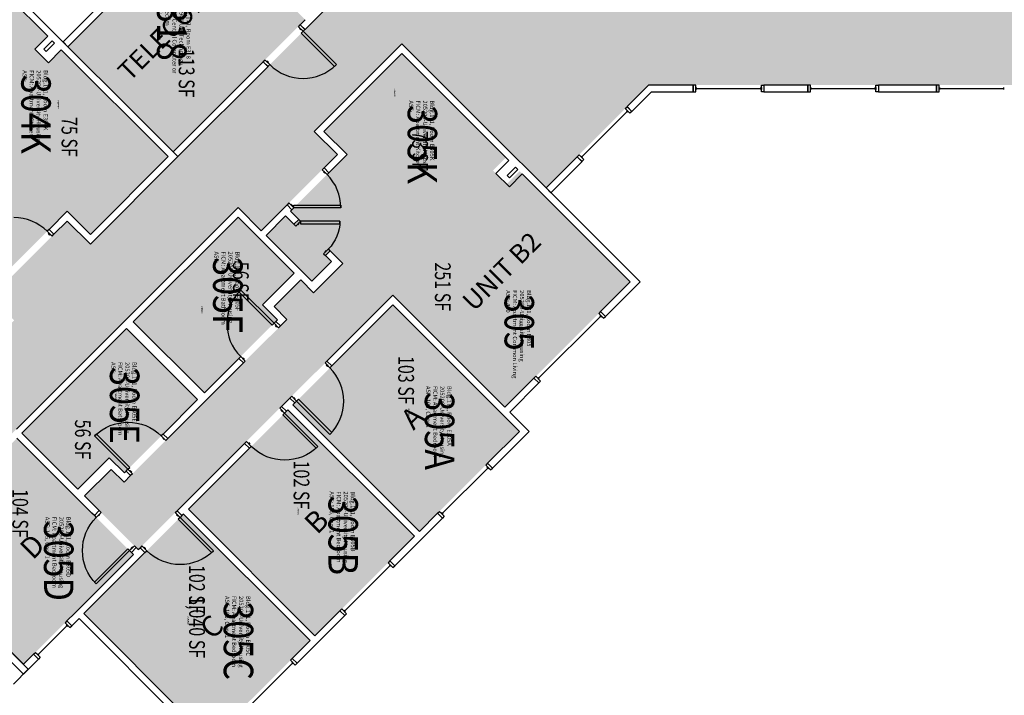
# Model space of a CAD drawing. Units: inches. Extents: x 9163 to 12690, y -254 to 1288.
# Drawn here: x 10152 to 10904, y 454 to 971 of the extents above; entities that cross this region are included whole.
import ezdxf
from ezdxf.enums import TextEntityAlignment as Align

# ---------------------------------------------------------------- set-up
doc = ezdxf.new("R2010")
doc.units = ezdxf.units.IN
doc.header["$LTSCALE"] = 48
doc.header["$MEASUREMENT"] = 0
for name, color, linetype in [('A-AREA-IDEN', 1, 'Continuous'), ('A-DOOR', 2, 'Continuous'), ('A-GLAZ', 1, 'Continuous'), ('A-IDEN-RNUM', 7, 'Continuous'), ('A-IDEN-SNUM', 4, 'Continuous'), ('A-IDEN-VNUM', 4, 'Continuous'), ('A-Wall', 5, 'Continuous'), ('AREA-TEXT', 3, 'Continuous'), ('Rooms-Category-Color', 7, 'Continuous'), ('Rooms-College-Color', 7, 'Continuous'), ('Rooms-Department-Color', 7, 'Continuous'), ('Rooms-Division-Color', 7, 'Continuous'), ('Rooms-Information', 7, 'Continuous')]:
    doc.layers.add(name, color=color, linetype=linetype)
doc.styles.add('AREA', font='arial.ttf', dxfattribs={"width": 0.75, "height": 12})
doc.styles.add('ROOMSNUMBER', font='txt.shx', dxfattribs={"height": 0.03})
doc.styles.add('ROOMVNUMBER', font='simplex.shx', dxfattribs={"width": 0.85})
doc.styles.get("Standard").update_dxf_attribs({"font": 'ARIALN.TTF'})

msp = doc.modelspace()

# ---------------------------------------------------------------- hatches: boundary and pattern name
h = msp.add_hatch()
h.set_pattern_fill('ANSI31', color=256, style=0)
h.set_pattern_definition([(2e-06, (10477.08826, 64.43459), (4e-09, -0.125), [])])
h.paths.add_polyline_path([(10298.56, 711.73), (10340.09, 753.27), (10333.58, 759.78), (10292.05, 718.25)], flags=9)
at = {"layer": 'Rooms-Category-Color', "true_color": 0xe3c5e1}
msp.add_hatch(color=254, dxfattribs=at).paths.add_polyline_path([(10188.9, 949.92), (10269.21, 869.62), (10370.15, 970.56), (10289.84, 1050.86)])
at = {"layer": 'Rooms-Category-Color', "true_color": 0x728ef3}
for points in [[(10173.48, 957.92), (10113.99, 898.42), (10188.32, 824.08), (10145.1, 780.86), (10138.77, 787.19), (10135.06, 783.48), (10141.39, 777.15), (10126.4, 762.16), (10091.48, 797.07), (10106.47, 812.06), (10111.02, 807.52), (10114.73, 811.23), (10105.06, 820.9), (10082.64, 798.49), (10092.45, 788.68), (10072.13, 768.35), (10062.31, 778.16), (9937.84, 653.68), (9947.65, 643.87), (9927.32, 623.54), (9886.31, 664.56), (10080.76, 859.01), (9995.2, 944.57), (10091.02, 1040.38)], [(10206, 806.41), (10113.99, 898.42), (10163.58, 948.02), (10173.93, 937.68), (10183.83, 947.58), (10265.5, 865.9)], [(10384.45, 885.16), (10474.34, 795.27), (10523.94, 844.87), (10513.6, 855.21), (10523.5, 865.11), (10443.95, 944.66)], [(10533.84, 854.77), (10474.34, 795.27), (10402.13, 867.48), (10358.91, 824.26), (10365.24, 817.93), (10361.53, 814.22), (10355.2, 820.55), (10340.21, 805.56), (10375.12, 770.65), (10390.11, 785.64), (10385.57, 790.18), (10389.28, 793.89), (10398.95, 784.22), (10376.53, 761.81), (10366.72, 771.62), (10346.39, 751.29), (10356.21, 741.48), (10231.73, 617), (10221.92, 626.81), (10201.59, 606.49), (10242.6, 565.47), (10437.06, 759.93), (10522.62, 674.37), (10618.43, 770.18)], [(10238.82, 739.53), (10318.82, 819.52), (10361.6, 776.74), (10337.56, 752.7), (10349.05, 741.21), (10293.08, 685.25)], [(10457.39, 579.44), (10533.75, 655.81), (10437.06, 752.5), (10360.69, 676.14), (10457.08, 579.76)], [(10232.01, 624.17), (10287.96, 680.12), (10233.69, 734.39), (10153.69, 654.4), (10196.46, 611.61), (10220.51, 635.65)], [(10377.57, 499.62), (10453.67, 575.73), (10357, 672.42), (10280.88, 596.32), (10377.27, 499.94)], [(10066.01, 566.72), (10154.92, 477.79), (10238.89, 561.76), (10149.97, 650.68)], [(10373.86, 495.91), (10297.76, 419.81), (10201.06, 516.51), (10277.18, 592.61), (10373.56, 496.23)]]:
    msp.add_hatch(color=171, dxfattribs=at).paths.add_polyline_path(points)
at = {"layer": 'Rooms-Category-Color', "true_color": 0xadadad}
msp.add_hatch(color=253, dxfattribs=at).paths.add_polyline_path([(9544.69, 22.24), (9691.06, 169.49), (9691.77, 170.2), (9676.92, 185.05), (9743.84, 251.97), (9761.52, 234.29), (9819.73, 292.51), (9802.05, 310.18), (10318.82, 826.95), (10336.49, 809.27), (10394.71, 867.48), (10377.03, 885.16), (10443.95, 952.08), (10554.07, 841.95), (10632.39, 920.61), (10981.46, 920.61), (10981.46, 930.68), (10998.08, 930.68), (10998.08, 926.93), (11029.88, 926.95), (11029.83, 999.18), (10981.46, 999.18), (10981.46, 1009.26), (10925.69, 1009.26), (10925.69, 1034.26), (10843.37, 1034.26), (10843.37, 1009.26), (10416.27, 1009.26), (10206, 798.98), (10188.32, 816.66), (10130.11, 758.45), (10147.79, 740.77), (9631.02, 224.01), (9613.34, 241.68), (9555.13, 183.47), (9572.81, 165.79), (9509.6, 102.58), (9524.89, 87.29), (9509.87, 72.27), (9502.31, 64.87), (9513.59, 53.35)])
at = {"layer": 'Rooms-College-Color', "true_color": 0xadadad}
for points in [[(10188.9, 949.92), (10269.21, 869.62), (10370.15, 970.56), (10289.84, 1050.86)], [(10173.48, 957.92), (10113.99, 898.42), (10188.32, 824.08), (10145.1, 780.86), (10138.77, 787.19), (10135.06, 783.48), (10141.39, 777.15), (10126.4, 762.16), (10091.48, 797.07), (10106.47, 812.06), (10111.02, 807.52), (10114.73, 811.23), (10105.06, 820.9), (10082.64, 798.49), (10092.45, 788.68), (10072.13, 768.35), (10062.31, 778.16), (9937.84, 653.68), (9947.65, 643.87), (9927.32, 623.54), (9886.31, 664.56), (10080.76, 859.01), (9995.2, 944.57), (10091.02, 1040.38)], [(9544.69, 22.24), (9691.06, 169.49), (9691.77, 170.2), (9676.92, 185.05), (9743.84, 251.97), (9761.52, 234.29), (9819.73, 292.51), (9802.05, 310.18), (10318.82, 826.95), (10336.49, 809.27), (10394.71, 867.48), (10377.03, 885.16), (10443.95, 952.08), (10554.07, 841.95), (10632.39, 920.61), (10981.46, 920.61), (10981.46, 930.68), (10998.08, 930.68), (10998.08, 926.93), (11029.88, 926.95), (11029.83, 999.18), (10981.46, 999.18), (10981.46, 1009.26), (10925.69, 1009.26), (10925.69, 1034.26), (10843.37, 1034.26), (10843.37, 1009.26), (10416.27, 1009.26), (10206, 798.98), (10188.32, 816.66), (10130.11, 758.45), (10147.79, 740.77), (9631.02, 224.01), (9613.34, 241.68), (9555.13, 183.47), (9572.81, 165.79), (9509.6, 102.58), (9524.89, 87.29), (9509.87, 72.27), (9502.31, 64.87), (9513.59, 53.35)], [(10206, 806.41), (10113.99, 898.42), (10163.58, 948.02), (10173.93, 937.68), (10183.83, 947.58), (10265.5, 865.9)], [(10384.45, 885.16), (10474.34, 795.27), (10523.94, 844.87), (10513.6, 855.21), (10523.5, 865.11), (10443.95, 944.66)], [(10533.84, 854.77), (10474.34, 795.27), (10402.13, 867.48), (10358.91, 824.26), (10365.24, 817.93), (10361.53, 814.22), (10355.2, 820.55), (10340.21, 805.56), (10375.12, 770.65), (10390.11, 785.64), (10385.57, 790.18), (10389.28, 793.89), (10398.95, 784.22), (10376.53, 761.81), (10366.72, 771.62), (10346.39, 751.29), (10356.21, 741.48), (10231.73, 617), (10221.92, 626.81), (10201.59, 606.49), (10242.6, 565.47), (10437.06, 759.93), (10522.62, 674.37), (10618.43, 770.18)], [(10238.82, 739.53), (10318.82, 819.52), (10361.6, 776.74), (10337.56, 752.7), (10349.05, 741.21), (10293.08, 685.25)], [(10457.39, 579.44), (10533.75, 655.81), (10437.06, 752.5), (10360.69, 676.14), (10457.08, 579.76)], [(10232.01, 624.17), (10287.96, 680.12), (10233.69, 734.39), (10153.69, 654.4), (10196.46, 611.61), (10220.51, 635.65)], [(10377.57, 499.62), (10453.67, 575.73), (10357, 672.42), (10280.88, 596.32), (10377.27, 499.94)], [(10066.01, 566.72), (10154.92, 477.79), (10238.89, 561.76), (10149.97, 650.68)], [(10373.86, 495.91), (10297.76, 419.81), (10201.06, 516.51), (10277.18, 592.61), (10373.56, 496.23)]]:
    msp.add_hatch(color=253, dxfattribs=at).paths.add_polyline_path(points)
at = {"layer": 'Rooms-Department-Color', "true_color": 0x604aed}
for points in [[(10188.9, 949.92), (10269.21, 869.62), (10370.15, 970.56), (10289.84, 1050.86)], [(10173.48, 957.92), (10113.99, 898.42), (10188.32, 824.08), (10145.1, 780.86), (10138.77, 787.19), (10135.06, 783.48), (10141.39, 777.15), (10126.4, 762.16), (10091.48, 797.07), (10106.47, 812.06), (10111.02, 807.52), (10114.73, 811.23), (10105.06, 820.9), (10082.64, 798.49), (10092.45, 788.68), (10072.13, 768.35), (10062.31, 778.16), (9937.84, 653.68), (9947.65, 643.87), (9927.32, 623.54), (9886.31, 664.56), (10080.76, 859.01), (9995.2, 944.57), (10091.02, 1040.38)], [(10206, 806.41), (10113.99, 898.42), (10163.58, 948.02), (10173.93, 937.68), (10183.83, 947.58), (10265.5, 865.9)], [(10384.45, 885.16), (10474.34, 795.27), (10523.94, 844.87), (10513.6, 855.21), (10523.5, 865.11), (10443.95, 944.66)], [(10533.84, 854.77), (10474.34, 795.27), (10402.13, 867.48), (10358.91, 824.26), (10365.24, 817.93), (10361.53, 814.22), (10355.2, 820.55), (10340.21, 805.56), (10375.12, 770.65), (10390.11, 785.64), (10385.57, 790.18), (10389.28, 793.89), (10398.95, 784.22), (10376.53, 761.81), (10366.72, 771.62), (10346.39, 751.29), (10356.21, 741.48), (10231.73, 617), (10221.92, 626.81), (10201.59, 606.49), (10242.6, 565.47), (10437.06, 759.93), (10522.62, 674.37), (10618.43, 770.18)], [(10238.82, 739.53), (10318.82, 819.52), (10361.6, 776.74), (10337.56, 752.7), (10349.05, 741.21), (10293.08, 685.25)], [(10457.39, 579.44), (10533.75, 655.81), (10437.06, 752.5), (10360.69, 676.14), (10457.08, 579.76)], [(10232.01, 624.17), (10287.96, 680.12), (10233.69, 734.39), (10153.69, 654.4), (10196.46, 611.61), (10220.51, 635.65)], [(10377.57, 499.62), (10453.67, 575.73), (10357, 672.42), (10280.88, 596.32), (10377.27, 499.94)], [(10066.01, 566.72), (10154.92, 477.79), (10238.89, 561.76), (10149.97, 650.68)], [(10373.86, 495.91), (10297.76, 419.81), (10201.06, 516.51), (10277.18, 592.61), (10373.56, 496.23)]]:
    msp.add_hatch(color=173, dxfattribs=at).paths.add_polyline_path(points)
at = {"layer": 'Rooms-Department-Color', "true_color": 0xacacac}
msp.add_hatch(color=253, dxfattribs=at).paths.add_polyline_path([(9544.69, 22.24), (9691.06, 169.49), (9691.77, 170.2), (9676.92, 185.05), (9743.84, 251.97), (9761.52, 234.29), (9819.73, 292.51), (9802.05, 310.18), (10318.82, 826.95), (10336.49, 809.27), (10394.71, 867.48), (10377.03, 885.16), (10443.95, 952.08), (10554.07, 841.95), (10632.39, 920.61), (10981.46, 920.61), (10981.46, 930.68), (10998.08, 930.68), (10998.08, 926.93), (11029.88, 926.95), (11029.83, 999.18), (10981.46, 999.18), (10981.46, 1009.26), (10925.69, 1009.26), (10925.69, 1034.26), (10843.37, 1034.26), (10843.37, 1009.26), (10416.27, 1009.26), (10206, 798.98), (10188.32, 816.66), (10130.11, 758.45), (10147.79, 740.77), (9631.02, 224.01), (9613.34, 241.68), (9555.13, 183.47), (9572.81, 165.79), (9509.6, 102.58), (9524.89, 87.29), (9509.87, 72.27), (9502.31, 64.87), (9513.59, 53.35)])
at = {"layer": 'Rooms-Division-Color', "true_color": 0x604aed}
for points in [[(10188.9, 949.92), (10269.21, 869.62), (10370.15, 970.56), (10289.84, 1050.86)], [(10173.48, 957.92), (10113.99, 898.42), (10188.32, 824.08), (10145.1, 780.86), (10138.77, 787.19), (10135.06, 783.48), (10141.39, 777.15), (10126.4, 762.16), (10091.48, 797.07), (10106.47, 812.06), (10111.02, 807.52), (10114.73, 811.23), (10105.06, 820.9), (10082.64, 798.49), (10092.45, 788.68), (10072.13, 768.35), (10062.31, 778.16), (9937.84, 653.68), (9947.65, 643.87), (9927.32, 623.54), (9886.31, 664.56), (10080.76, 859.01), (9995.2, 944.57), (10091.02, 1040.38)], [(10206, 806.41), (10113.99, 898.42), (10163.58, 948.02), (10173.93, 937.68), (10183.83, 947.58), (10265.5, 865.9)], [(10384.45, 885.16), (10474.34, 795.27), (10523.94, 844.87), (10513.6, 855.21), (10523.5, 865.11), (10443.95, 944.66)], [(10533.84, 854.77), (10474.34, 795.27), (10402.13, 867.48), (10358.91, 824.26), (10365.24, 817.93), (10361.53, 814.22), (10355.2, 820.55), (10340.21, 805.56), (10375.12, 770.65), (10390.11, 785.64), (10385.57, 790.18), (10389.28, 793.89), (10398.95, 784.22), (10376.53, 761.81), (10366.72, 771.62), (10346.39, 751.29), (10356.21, 741.48), (10231.73, 617), (10221.92, 626.81), (10201.59, 606.49), (10242.6, 565.47), (10437.06, 759.93), (10522.62, 674.37), (10618.43, 770.18)], [(10238.82, 739.53), (10318.82, 819.52), (10361.6, 776.74), (10337.56, 752.7), (10349.05, 741.21), (10293.08, 685.25)], [(10457.39, 579.44), (10533.75, 655.81), (10437.06, 752.5), (10360.69, 676.14), (10457.08, 579.76)], [(10232.01, 624.17), (10287.96, 680.12), (10233.69, 734.39), (10153.69, 654.4), (10196.46, 611.61), (10220.51, 635.65)], [(10377.57, 499.62), (10453.67, 575.73), (10357, 672.42), (10280.88, 596.32), (10377.27, 499.94)], [(10066.01, 566.72), (10154.92, 477.79), (10238.89, 561.76), (10149.97, 650.68)], [(10373.86, 495.91), (10297.76, 419.81), (10201.06, 516.51), (10277.18, 592.61), (10373.56, 496.23)]]:
    msp.add_hatch(color=173, dxfattribs=at).paths.add_polyline_path(points)
at = {"layer": 'Rooms-Division-Color', "true_color": 0xadadad}
msp.add_hatch(color=253, dxfattribs=at).paths.add_polyline_path([(9544.69, 22.24), (9691.06, 169.49), (9691.77, 170.2), (9676.92, 185.05), (9743.84, 251.97), (9761.52, 234.29), (9819.73, 292.51), (9802.05, 310.18), (10318.82, 826.95), (10336.49, 809.27), (10394.71, 867.48), (10377.03, 885.16), (10443.95, 952.08), (10554.07, 841.95), (10632.39, 920.61), (10981.46, 920.61), (10981.46, 930.68), (10998.08, 930.68), (10998.08, 926.93), (11029.88, 926.95), (11029.83, 999.18), (10981.46, 999.18), (10981.46, 1009.26), (10925.69, 1009.26), (10925.69, 1034.26), (10843.37, 1034.26), (10843.37, 1009.26), (10416.27, 1009.26), (10206, 798.98), (10188.32, 816.66), (10130.11, 758.45), (10147.79, 740.77), (9631.02, 224.01), (9613.34, 241.68), (9555.13, 183.47), (9572.81, 165.79), (9509.6, 102.58), (9524.89, 87.29), (9509.87, 72.27), (9502.31, 64.87), (9513.59, 53.35)])

# ---------------------------------------------------------------- linework, layer by layer
at = {"layer": 'A-DOOR'}
for p, q in [((10364.95, 965.19), (10366.37, 966.6)), ((10368.49, 961.65), (10364.95, 965.19)), ((10366.01, 964.12), (10365.66, 963.77)), ((10365.66, 963.77), (10366.72, 962.71)), ((10367.07, 963.06), (10366.01, 964.12)), ((10366.37, 966.6), (10369.9, 963.06)), ((10366.72, 962.71), (10367.07, 963.06)), ((10369.9, 963.06), (10368.49, 961.65)), ((10368.49, 961.65), (10367.07, 960.24)), ((10367.07, 960.24), (10392.53, 934.78)), ((10393.94, 936.19), (10368.49, 961.65)), ((10339.5, 939.73), (10338.08, 938.32)), ((10338.08, 938.32), (10341.62, 934.78)), ((10343.03, 936.19), (10339.5, 939.73)), ((10340.56, 938.67), (10340.91, 939.02)), ((10341.62, 937.61), (10340.56, 938.67)), ((10340.91, 939.02), (10341.97, 937.96)), ((10341.97, 937.96), (10341.62, 937.61)), ((10341.62, 934.78), (10343.03, 936.19)), ((10392.53, 934.78), (10393.94, 936.19))]:
    msp.add_line(p, q, dxfattribs=at)
for points in [[(10383.12, 855.9), (10384.53, 857.31), (10388.25, 853.6), (10386.83, 852.18)], [(10384.36, 854.66), (10384, 854.3), (10385.06, 853.24), (10385.42, 853.6)], [(10357.66, 830.44), (10356.25, 829.03), (10359.96, 825.31), (10361.38, 826.73)], [(10358.9, 829.2), (10359.25, 829.56), (10360.31, 828.49), (10359.96, 828.14)], [(10361.38, 826.73), (10361.38, 828.73), (10397.38, 828.73), (10397.38, 826.73)], [(10362.94, 812.81), (10361.53, 814.22), (10365.24, 817.93), (10366.65, 816.52)], [(10364.18, 814.04), (10364.53, 813.69), (10365.59, 814.75), (10365.24, 815.1)], [(10366.65, 816.52), (10366.65, 814.52), (10396.65, 814.52), (10396.65, 816.52)], [(10176.73, 805.07), (10178.15, 806.49), (10174.43, 810.2), (10173.02, 808.78)], [(10175.49, 806.31), (10175.14, 805.96), (10174.08, 807.02), (10174.43, 807.37)], [(10384.15, 791.59), (10385.57, 790.18), (10389.28, 793.89), (10387.87, 795.3)], [(10385.39, 792.83), (10385.04, 793.18), (10386.1, 794.24), (10386.45, 793.89)], [(10346.29, 738.46), (10344.88, 737.05), (10319.42, 762.5), (10320.84, 763.92)], [(10349.74, 735.01), (10351.16, 736.43), (10347.71, 739.87), (10346.29, 738.46)], [(10348.77, 735.99), (10348.42, 735.63), (10347.36, 736.69), (10347.71, 737.05)], [(10324.29, 709.56), (10322.87, 708.14), (10319.42, 711.59), (10320.84, 713)], [(10323.31, 710.53), (10323.67, 710.88), (10322.61, 711.94), (10322.25, 711.59)], [(10385.26, 708.13), (10386.68, 709.55), (10390.39, 705.83), (10388.97, 704.42)], [(10386.5, 706.89), (10386.15, 706.54), (10387.21, 705.48), (10387.56, 705.83)], [(10359.81, 682.68), (10358.39, 681.26), (10362.1, 677.55), (10363.52, 678.96)], [(10361.04, 681.44), (10361.4, 681.79), (10362.46, 680.73), (10362.1, 680.38)], [(10363.52, 678.96), (10364.93, 680.38), (10390.39, 654.92), (10388.97, 653.51)], [(10350.7, 673.57), (10352.12, 674.99), (10355.83, 671.27), (10354.41, 669.86)], [(10351.94, 672.33), (10351.59, 671.98), (10352.65, 670.92), (10353, 671.27)], [(10354.41, 669.86), (10353, 668.45), (10378.46, 642.99), (10379.87, 644.4)], [(10234.75, 626.91), (10236.16, 628.33), (10210.71, 653.78), (10209.29, 652.37)], [(10263.65, 648.92), (10265.07, 650.34), (10261.62, 653.78), (10260.2, 652.37)], [(10262.68, 649.9), (10262.33, 649.54), (10261.26, 650.6), (10261.62, 650.96)], [(10325.25, 648.12), (10323.83, 646.7), (10327.54, 642.99), (10328.96, 644.4)], [(10326.48, 646.88), (10326.84, 647.23), (10327.9, 646.17), (10327.54, 645.82)], [(10238.2, 623.47), (10236.78, 622.05), (10233.33, 625.5), (10234.75, 626.91)], [(10237.22, 624.44), (10237.58, 624.79), (10236.52, 625.85), (10236.16, 625.5)], [(10214.23, 593.84), (10212.82, 595.26), (10209.11, 591.55), (10210.52, 590.13)], [(10270.89, 593.76), (10272.3, 595.17), (10276.01, 591.46), (10274.6, 590.04)], [(10212.99, 592.61), (10213.35, 592.25), (10212.29, 591.19), (10211.93, 591.55)], [(10272.13, 592.52), (10271.77, 592.17), (10272.83, 591.11), (10273.19, 591.46)], [(10274.6, 590.04), (10273.19, 588.63), (10298.64, 563.17), (10300.06, 564.59)], [(10235.98, 564.68), (10234.56, 566.09), (10209.11, 540.63), (10210.52, 539.22)], [(10239.69, 568.39), (10241.1, 566.97), (10237.39, 563.26), (10235.98, 564.68)], [(10238.45, 567.15), (10238.1, 567.5), (10237.04, 566.44), (10237.39, 566.09)], [(10245.43, 568.3), (10244.02, 566.89), (10247.73, 563.17), (10249.14, 564.59)], [(10246.67, 567.06), (10247.02, 567.42), (10248.08, 566.36), (10247.73, 566)]]:
    msp.add_lwpolyline(points, close=True, dxfattribs=at)
for centre, start, end in [((10368.49, 961.65), 225, 315), ((10361.38, 826.73), 0, 45), ((10147.56, 783.33), 45, 90), ((10346.29, 738.46), 135, 225), ((10363.52, 678.96), 315, 45)]:
    msp.add_arc(centre, 36, start, end, dxfattribs=at)
at = {"layer": 'A-DOOR', "extrusion": (0, 0, -1)}
for centre, radius, start, end in [((-10366.65, 816.52), 30, 180, 225), ((-10234.75, 626.91), 36, 45, 135), ((-10354.41, 669.86), 36, 225, 315), ((-10235.98, 564.68), 36, 315, 45), ((-10274.6, 590.04), 36, 225, 315)]:
    msp.add_arc(centre, radius, start, end, dxfattribs=at)
at = {"layer": 'A-GLAZ'}
for p, q in [((10668.56, 920.49), (10666.56, 920.49)), ((10666.56, 920.49), (10666.56, 915.49)), ((10668.56, 915.49), (10668.56, 920.49)), ((10668.56, 917.24), (10668.56, 918.74)), ((10669.06, 917.24), (10669.06, 918.74)), ((10669.06, 917.99), (10718.06, 917.99)), ((10718.06, 917.24), (10718.06, 918.74)), ((10718.56, 920.49), (10720.56, 920.49)), ((10718.56, 915.49), (10718.56, 920.49)), ((10718.56, 918.74), (10718.56, 917.24)), ((10720.56, 920.49), (10720.56, 915.49)), ((10756, 920.49), (10754, 920.49)), ((10754, 920.49), (10754, 915.49)), ((10756, 915.49), (10756, 920.49)), ((10756, 917.24), (10756, 918.74)), ((10756.5, 917.24), (10756.5, 918.74)), ((10756.5, 917.99), (10805.5, 917.99)), ((10805.5, 917.24), (10805.5, 918.74)), ((10806, 920.49), (10808, 920.49)), ((10806, 915.49), (10806, 920.49)), ((10806, 918.74), (10806, 917.24)), ((10808, 920.49), (10808, 915.49)), ((10854.37, 920.49), (10852.37, 920.49)), ((10852.37, 920.49), (10852.37, 915.49)), ((10854.37, 915.49), (10854.37, 920.49)), ((10854.37, 917.24), (10854.37, 918.74)), ((10854.87, 917.24), (10854.87, 918.74)), ((10854.87, 917.99), (10903.87, 917.99)), ((10903.87, 917.24), (10903.87, 918.74)), ((10666.56, 915.49), (10668.56, 915.49)), ((10720.56, 915.49), (10718.56, 915.49)), ((10754, 915.49), (10756, 915.49)), ((10808, 915.49), (10806, 915.49)), ((10852.37, 915.49), (10854.37, 915.49)), ((10614.62, 902.59), (10616.03, 904)), ((10618.16, 899.06), (10614.62, 902.59)), ((10616.03, 904), (10619.57, 900.48)), ((10581.47, 865.75), (10616.04, 900.47)), ((10616.57, 899.94), (10615.51, 901)), ((10615.86, 901.35), (10616.92, 900.29)), ((10619.57, 900.48), (10618.16, 899.06)), ((10579.34, 867.16), (10577.93, 865.74)), ((10577.93, 865.74), (10581.47, 862.21)), ((10582.89, 863.63), (10579.34, 867.16)), ((10581.65, 864.86), (10580.58, 865.92)), ((10582, 865.22), (10580.93, 866.27)), ((10581.47, 862.21), (10582.89, 863.63)), ((10595.81, 743.85), (10548.43, 696.47)), ((10595.28, 744.38), (10596.34, 743.32)), ((10547.9, 697), (10548.96, 695.94)), ((10509.51, 627.85), (10474.87, 593.21)), ((10508.98, 628.38), (10510.05, 627.32)), ((10474.34, 593.74), (10475.4, 592.68)), ((10434.94, 553.28), (10400.29, 518.63)), ((10434.41, 553.81), (10435.47, 552.74)), ((10399.76, 519.16), (10400.82, 518.1)), ((10188.16, 507.32), (10166.24, 485.4)), ((10187.63, 507.85), (10188.69, 506.79)), ((10165.71, 485.93), (10166.77, 484.87)), ((10360.32, 478.66), (10325.67, 444.01)), ((10359.79, 479.19), (10360.85, 478.13))]:
    msp.add_line(p, q, dxfattribs=at)
for points in [[(10598.02, 742.34), (10599.43, 743.76), (10595.72, 747.47), (10594.31, 746.06)], [(10549.94, 694.26), (10548.52, 692.85), (10544.81, 696.56), (10546.22, 697.97)], [(10511.72, 626.35), (10513.14, 627.77), (10509.43, 631.48), (10508.01, 630.06)], [(10476.37, 591), (10474.96, 589.58), (10471.24, 593.29), (10472.66, 594.71)], [(10437.15, 551.77), (10438.56, 553.19), (10434.85, 556.9), (10433.43, 555.48)], [(10401.79, 516.42), (10400.38, 515), (10396.66, 518.72), (10398.08, 520.13)], [(10190.37, 505.82), (10191.78, 507.23), (10188.07, 510.94), (10186.66, 509.53)], [(10167.74, 483.19), (10166.33, 481.77), (10162.62, 485.49), (10164.03, 486.9)], [(10362.53, 477.15), (10363.94, 478.57), (10360.23, 482.28), (10358.82, 480.87)]]:
    msp.add_lwpolyline(points, close=True, dxfattribs=at)
at = {"layer": 'A-Wall'}
for p, q in [((10272.92, 865.9), (10091.02, 1047.81)), ((10091.02, 1040.38), (10173.48, 957.92)), ((10369.99, 962.98), (10416.27, 1009.26)), ((10226.84, 995.28), (10185.19, 953.64)), ((10188.9, 949.92), (10230.55, 991.57)), ((10370.15, 970.56), (10366.28, 966.69)), ((10366.28, 966.69), (10369.99, 962.98)), ((10173.48, 957.92), (10163.58, 948.02)), ((10163.58, 948.02), (10173.93, 937.68)), ((10170.48, 948.02), (10176.93, 954.47)), ((10172.25, 946.25), (10170.48, 948.02)), ((10178.7, 952.7), (10172.25, 946.25)), ((10176.93, 954.47), (10178.7, 952.7)), ((10185.19, 953.64), (10188.9, 949.92)), ((10377.03, 885.16), (10443.95, 952.08)), ((10443.95, 952.08), (10625.86, 770.18)), ((10173.93, 937.68), (10183.83, 947.58)), ((10183.83, 947.58), (10265.5, 865.9)), ((10443.95, 944.66), (10384.45, 885.16)), ((10525.62, 862.99), (10443.95, 944.66)), ((10337.99, 938.4), (10269.21, 869.62)), ((10272.92, 865.9), (10341.71, 934.69)), ((10341.71, 934.69), (10337.99, 938.4)), ((10632.39, 920.61), (10615.94, 904.09)), ((10666.56, 920.61), (10632.39, 920.61)), ((10666.56, 915.36), (10666.56, 920.61)), ((10754, 920.61), (10720.56, 920.61)), ((10720.56, 920.61), (10720.56, 915.36)), ((10754, 915.36), (10754, 920.61)), ((10852.37, 920.61), (10808, 920.61)), ((10808, 920.61), (10808, 915.36)), ((10852.37, 915.36), (10852.37, 920.61)), ((10619.66, 900.39), (10634.57, 915.36)), ((10634.57, 915.36), (10666.56, 915.36)), ((10720.56, 915.36), (10754, 915.36)), ((10808, 915.36), (10852.37, 915.36)), ((10615.94, 904.09), (10619.66, 900.39)), ((10394.71, 867.48), (10377.03, 885.16)), ((10384.45, 885.16), (10402.13, 867.48)), ((10206, 798.98), (10272.92, 865.9)), ((10265.5, 865.9), (10206, 806.41)), ((10269.21, 869.62), (10272.92, 865.9)), ((10384.53, 857.31), (10394.71, 867.48)), ((10402.13, 867.48), (10388.25, 853.6)), ((10577.84, 865.83), (10554.07, 841.95)), ((10581.56, 862.12), (10577.84, 865.83)), ((10515.72, 853.09), (10525.62, 862.99)), ((10530.75, 857.86), (10524.3, 851.41)), ((10532.52, 856.09), (10530.75, 857.86)), ((10557.79, 838.25), (10581.56, 862.12)), ((10388.25, 853.6), (10384.53, 857.31)), ((10526.06, 842.75), (10515.72, 853.09)), ((10524.3, 851.41), (10526.06, 849.64)), ((10526.06, 849.64), (10532.52, 856.09)), ((10535.96, 852.65), (10526.06, 842.75)), ((10618.43, 770.18), (10535.96, 852.65)), ((10554.07, 841.95), (10557.79, 838.25)), ((10336.49, 809.27), (10356.25, 829.03)), ((10356.25, 829.03), (10359.96, 825.31)), ((10149.53, 657.66), (10318.82, 826.95)), ((10188.32, 824.08), (10174.43, 810.2)), ((10206, 806.41), (10188.32, 824.08)), ((10318.82, 826.95), (10336.49, 809.27)), ((10355.2, 820.55), (10340.21, 805.56)), ((10361.53, 814.22), (10355.2, 820.55)), ((10359.96, 825.31), (10358.91, 824.26)), ((10358.91, 824.26), (10365.24, 817.93)), ((10178.15, 806.49), (10188.32, 816.66)), ((10188.32, 816.66), (10206, 798.98)), ((10318.82, 819.52), (10238.81, 739.52)), ((10361.6, 776.74), (10318.82, 819.52)), ((10365.24, 817.93), (10361.53, 814.22)), ((10174.43, 810.2), (10178.15, 806.49)), ((10340.21, 805.56), (10375.12, 770.65)), ((10385.57, 790.18), (10389.28, 793.89)), ((10390.11, 785.64), (10385.57, 790.18)), ((10389.28, 793.89), (10398.95, 784.22)), ((10375.12, 770.65), (10390.11, 785.64)), ((10398.95, 784.22), (10376.53, 761.81)), ((10337.56, 752.7), (10361.6, 776.74)), ((10366.72, 771.62), (10346.39, 751.29)), ((10376.53, 761.81), (10366.72, 771.62)), ((10595.72, 747.47), (10618.43, 770.18)), ((10625.86, 770.18), (10599.43, 743.76)), ((10386.68, 709.55), (10437.06, 759.93)), ((10437.06, 759.93), (10522.62, 674.37)), ((10349.05, 741.21), (10337.56, 752.7)), ((10437.06, 752.5), (10390.39, 705.83)), ((10533.75, 655.81), (10437.06, 752.5)), ((10346.39, 751.29), (10356.21, 741.48)), ((10599.43, 743.76), (10595.72, 747.47)), ((10238.81, 739.52), (10293.08, 685.25)), ((10347.71, 739.87), (10349.05, 741.21)), ((10351.16, 736.43), (10347.71, 739.87)), ((10356.21, 741.48), (10351.16, 736.43)), ((10233.69, 734.39), (10153.68, 654.39)), ((10287.96, 680.12), (10233.69, 734.39)), ((10322.87, 708.14), (10265.07, 650.34)), ((10293.08, 685.25), (10319.42, 711.59)), ((10319.42, 711.59), (10322.87, 708.14)), ((10390.39, 705.83), (10386.68, 709.55)), ((10522.62, 674.37), (10544.81, 696.56)), ((10548.52, 692.85), (10526.33, 670.65)), ((10544.81, 696.56), (10548.52, 692.85)), ((10261.62, 653.78), (10287.96, 680.12)), ((10352.12, 674.99), (10358.39, 681.26)), ((10358.39, 681.26), (10362.1, 677.55)), ((10362.1, 677.55), (10360.69, 676.14)), ((10355.83, 671.27), (10352.12, 674.99)), ((10356.98, 672.42), (10355.83, 671.27)), ((10453.67, 575.73), (10356.98, 672.42)), ((10360.69, 676.14), (10457.39, 579.44)), ((10526.33, 670.65), (10541.18, 655.81)), ((10153.68, 654.39), (10196.46, 611.61)), ((10509.43, 631.48), (10533.75, 655.81)), ((10541.18, 655.81), (10513.14, 627.77)), ((10207.25, 593.4), (10149.97, 650.68)), ((10265.07, 650.34), (10261.62, 653.78)), ((10272.3, 595.17), (10323.83, 646.7)), ((10327.54, 642.99), (10280.88, 596.32)), ((10323.83, 646.7), (10327.54, 642.99)), ((10196.46, 611.61), (10220.51, 635.65)), ((10220.51, 635.65), (10232, 624.16)), ((10221.92, 626.81), (10201.59, 606.49)), ((10231.73, 617), (10221.92, 626.81)), ((10232, 624.16), (10233.33, 625.5)), ((10233.33, 625.5), (10236.78, 622.05)), ((10513.14, 627.77), (10509.43, 631.48)), ((10236.78, 622.05), (10231.73, 617)), ((10201.59, 606.49), (10210.96, 597.12)), ((10212.82, 595.26), (10209.11, 591.55)), ((10210.96, 597.12), (10212.82, 595.26)), ((10276.01, 591.46), (10272.3, 595.17)), ((10280.88, 596.32), (10377.57, 499.62)), ((10209.11, 591.55), (10207.25, 593.4)), ((10277.16, 592.61), (10276.01, 591.46)), ((10373.86, 495.91), (10277.16, 592.61)), ((10474.96, 589.58), (10438.56, 553.19)), ((10457.39, 579.44), (10471.24, 593.29)), ((10471.24, 593.29), (10474.96, 589.58)), ((10434.85, 556.9), (10453.67, 575.73)), ((10154.92, 470.37), (10058.58, 566.71)), ((10158.63, 474.08), (10062.29, 570.42)), ((10066, 566.71), (10154.92, 477.79)), ((10237.39, 563.26), (10241.1, 566.97)), ((10241.1, 566.97), (10242.6, 565.47)), ((10242.6, 565.47), (10244.02, 566.89)), ((10244.02, 566.89), (10247.73, 563.17)), ((10194.08, 516.95), (10238.89, 561.76)), ((10247.73, 563.17), (10201.06, 516.51)), ((10238.89, 561.76), (10237.39, 563.26)), ((10438.56, 553.19), (10434.85, 556.9)), ((10188.07, 510.94), (10194.08, 516.95)), ((10197.35, 512.79), (10191.78, 507.23)), ((10297.76, 412.38), (10197.35, 512.79)), ((10201.06, 516.51), (10297.76, 419.81)), ((10400.38, 515), (10363.94, 478.57)), ((10377.57, 499.62), (10396.66, 518.72)), ((10396.66, 518.72), (10400.38, 515)), ((10191.78, 507.23), (10188.07, 510.94)), ((10360.23, 482.28), (10373.86, 495.91)), ((10154.92, 477.79), (10162.62, 485.49)), ((10166.33, 481.77), (10154.92, 470.37)), ((10162.62, 485.49), (10166.33, 481.77)), ((10363.94, 478.57), (10360.23, 482.28)), ((10147.23, 462.67), (10158.63, 474.08))]:
    msp.add_line(p, q, dxfattribs=at)

# ---------------------------------------------------------------- texts
at = {"layer": 'A-AREA-IDEN'}
for s, p in [('TELECOM', (10267.23, 954.01)), ('UNIT B2', (10525.18, 773.14))]:
    msp.add_text(s, height=14.4, rotation=45, dxfattribs=at).set_placement(p, align=Align.CENTER)
at = {"layer": 'A-AREA-IDEN', "char_height": 16, "width": 1, "attachment_point": 1, "rotation": 44.87022}
for s, insert in [('{\\C1;A}', (10441.6, 667.42)), ('{\\C1;B}', (10367.95, 587.73)), ('{\\C1;D}', (10150.67, 568.34)), ('{\\C1;C}', (10287.97, 507.3))]:
    msp.add_mtext(s, dxfattribs=dict(at, insert=insert))
at = {"layer": 'A-IDEN-RNUM', "style": 'ROOMSNUMBER', "width": 0.85}
for s, p in [('0305-K0', (10438.57, 914.67)), ('0304-K0', (10181.53, 905.84)), ('0305-F0', (10291.19, 749.01)), ('0305-00', (10534.26, 737.97)), ('0305-E0', (10225.25, 682.99)), ('0305-A0', (10449.43, 670.54)), ('0305-B0', (10364.74, 595.05)), ('0305-C0', (10280.88, 511.26))]:
    msp.add_text(s, height=1, rotation=270, dxfattribs=at).set_placement(p, align=Align.MIDDLE_CENTER)
at = {"layer": 'A-IDEN-SNUM', "style": 'ROOMSNUMBER', "width": 0.85}
for s, p in [('1710E305K0', (10438.57, 914.67)), ('1710E304K0', (10181.53, 905.84)), ('1710E305F0', (10291.19, 749.01)), ('1710E30500', (10534.26, 737.97)), ('1710E305E0', (10225.25, 682.99)), ('1710E305A0', (10449.43, 670.54)), ('1710E305B0', (10364.74, 595.05)), ('1710E305C0', (10280.88, 511.26))]:
    msp.add_text(s, height=1, rotation=270, dxfattribs=at).set_placement(p, align=Align.MIDDLE_CENTER)
at = {"layer": 'A-IDEN-VNUM', "style": 'ROOMVNUMBER', "width": 0.85}
for s, p in [('318', (10268.28, 960.89)), ('304K', (10164.52, 898.21)), ('305K', (10459.66, 875.12)), ('305F', (10311.05, 760.09)), ('305', (10533.66, 739.2)), ('305E', (10232.23, 675.6)), ('305A', (10472.79, 655.97)), ('305B', (10399.14, 576.28)), ('305D', (10181.87, 556.89)), ('305C', (10319.17, 495.85))]:
    msp.add_text(s, height=22.5, rotation=270, dxfattribs=at).set_placement(p, align=Align.MIDDLE_CENTER)
at = {"layer": 'AREA-TEXT', "style": 'AREA', "width": 0.75}
for s, p in [('113 SF', (10279.53, 929.63)), ('75 SF', (10190.05, 880.91)), ('73 SF', (10457.89, 870.26)), ('56 SF', (10320.96, 770.3)), ('251 SF', (10475.21, 766.37)), ('103 SF', (10447.22, 694.84)), ('56 SF', (10200.28, 649.62)), ('102 SF', (10367.28, 614.9)), ('104 SF', (10152.45, 593.11)), ('102 SF', (10287.47, 535.08)), ('1,040 SF', (10287.47, 506.21))]:
    msp.add_text(s, height=12, rotation=270, dxfattribs=at).set_placement(p, align=Align.MIDDLE_CENTER)

# ---------------------------------------------------------------- next in the draw order: texts
at = {"layer": 'Rooms-Information', "char_height": 3.2143, "width": 72, "attachment_point": 7, "rotation": 270, "style": 'ROOMVNUMBER', "bg_fill": 3, "box_fill_scale": 1.5, "bg_fill_color": 256, "bg_fill_true_color": 13158600, "bg_fill_transparency": 0}
for s, insert in [('Bldg.171, Room E318^M^J140901-UH-Technology^M^JFICM: Central Computer or Telecom^M^JASF: ', (10257.03, 983.66)), ('Bldg.171, Room E304K^M^J205200-University Housing^M^JFICM: Apartment Kitchen^M^JASF: ', (10153.27, 931.9)), ('Bldg.171, Room E305K^M^J205200-University Housing^M^JFICM: Apartment Kitchen^M^JASF: ', (10448.41, 908.81)), ('Bldg.171, Room E305F^M^J205200-University Housing^M^JFICM: Apartment Bathroom^M^JASF: ', (10299.8, 793.33)), ('Bldg.171, Room E305^M^J205200-University Housing^M^JFICM: Apartment Common Living^M^JASF: 420', (10522.41, 763.79)), ('Bldg.171, Room E305E^M^J205200-University Housing^M^JFICM: Apartment Bathroom^M^JASF: ', (10220.98, 708.84)), ('Bldg.171, Room E305A^M^J205200-University Housing^M^JFICM: Apartment Bedroom^M^JASF: 105, Cap: 1', (10461.54, 690.57)), ('Bldg.171, Room E305B^M^J205200-University Housing^M^JFICM: Apartment Bedroom^M^JASF: 105, Cap: 1', (10387.89, 609.98)), ('Bldg.171, Room E305D^M^J205200-University Housing^M^JFICM: Apartment Bedroom^M^JASF: 105, Cap: 1', (10170.62, 590.58)), ('Bldg.171, Room E305C^M^J205200-University Housing^M^JFICM: Apartment Bedroom^M^JASF: 105, Cap: 1', (10307.92, 530))]:
    msp.add_mtext(s, dxfattribs=dict(at, insert=insert))

doc.saveas('drawing.dxf')
